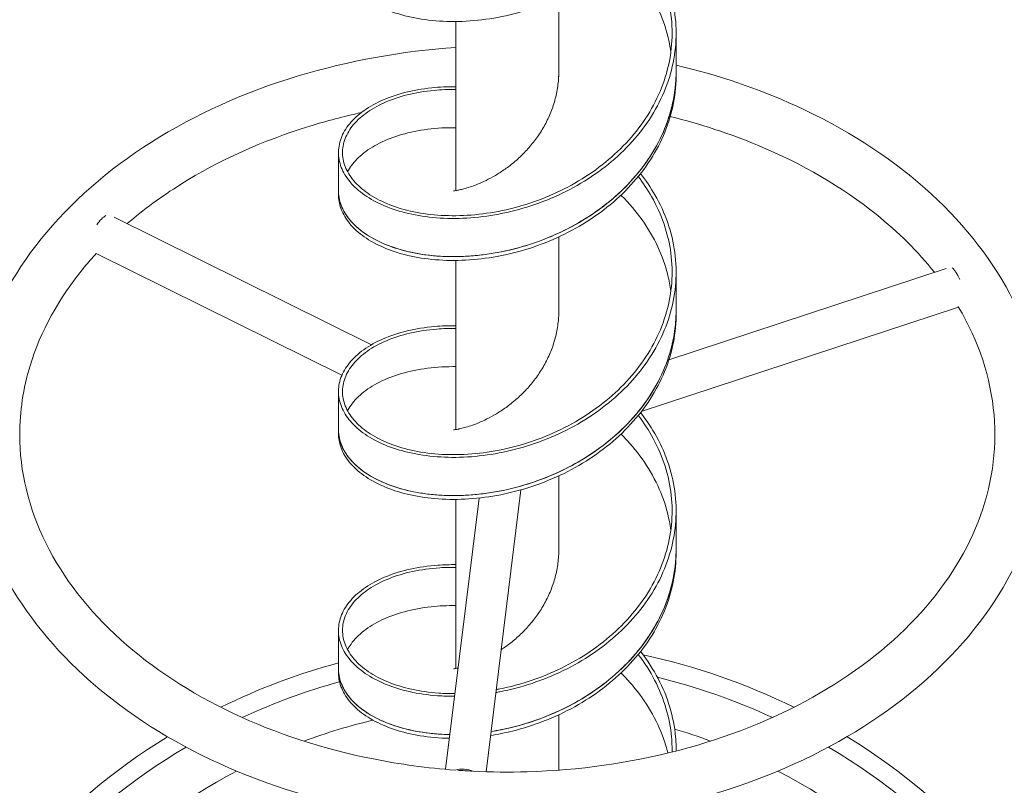
# Model space of a CAD drawing. Extents: x -14239 to -3739, y 371 to 15221.
# Drawn here: x -10917 to -10188, y 8078 to 8644 of the extents above; entities that cross this region are included whole.
import ezdxf

# ---------------------------------------------------------------- set-up
doc = ezdxf.new("R2010")
doc.units = 0
doc.header["$MEASUREMENT"] = 0
doc.layers.get('0').update_dxf_attribs({"linetype": 'CONTINUOUS'})
doc.layers.get('Defpoints').update_dxf_attribs({"linetype": 'CONTINUOUS'})
doc.layers.add('InsteSystem-drawing', color=7, linetype='CONTINUOUS', lineweight=13)
doc.styles.add('arial', font='arial.ttf')
doc.dimstyles.new('IS_1-50(mm)', dxfattribs={"dimtxt": 100, "dimasz": 100, "dimexe": 10, "dimexo": 50, "dimgap": 10, "dimtad": 1, "dimdec": 0, "dimrnd": 0.5, "dimzin": 0, "dimtxsty": 'arial', "dimcen": 50, "dimclrd": 256, "dimclre": 256, "dimclrt": 256, "dimadec": 1, "dimazin": 0, "dimtfac": 1, "dimtdec": 0, "dimtmove": 0, "dimatfit": 3, "dimfxl": 1, "dimtolj": 1, "dimtzin": 0, "dimlwd": -1, "dimlwe": -1, "dimarcsym": 0})

# ---------------------------------------------------------------- blocks, each defined once
blk = doc.blocks.new('*D1')
for p, q in [((-11220.01, 9753.75), (-11220.01, 4471.91)), ((-8445.47, 7149.81), (-8445.47, 4471.91)), ((-8545.47, 4481.91), (-11120.01, 4481.91))]:
    blk.add_line(p, q)
at = {"ltscale": 100}
for points in [[(-11120.01, 4498.58), (-11120.01, 4465.25), (-11220.01, 4481.91)], [(-8545.47, 4465.25), (-8545.47, 4498.58), (-8445.47, 4481.91)]]:
    blk.add_solid(points, dxfattribs=at)
at = {"layer": 'Defpoints', "color": 0}
for p in [(-11220.01, 9803.75), (-8445.47, 7199.81), (-11220.01, 4481.91)]:
    blk.add_point(p, dxfattribs=at)
at = {"ltscale": 100, "insert": (-9832.74, 4552.01), "char_height": 100, "attachment_point": 5, "style": 'arial'}
blk.add_mtext('\\A1;2,80', dxfattribs=at)
blk = doc.blocks.new('*D4')
for p, q in [((-12724.6, 9786.17), (-12724.6, 3871.91)), ((-6741.88, 7152.91), (-6741.88, 3871.91)), ((-6841.88, 3881.91), (-12624.6, 3881.91))]:
    blk.add_line(p, q)
at = {"ltscale": 100}
for points in [[(-12624.6, 3898.58), (-12624.6, 3865.25), (-12724.6, 3881.91)], [(-6841.88, 3865.25), (-6841.88, 3898.58), (-6741.88, 3881.91)]]:
    blk.add_solid(points, dxfattribs=at)
at = {"layer": 'Defpoints', "color": 0}
for p in [(-12724.6, 9836.17), (-6741.88, 7202.91), (-12724.6, 3881.91)]:
    blk.add_point(p, dxfattribs=at)
at = {"ltscale": 100, "insert": (-9733.24, 3943), "char_height": 100, "attachment_point": 5, "style": 'arial'}
blk.add_mtext('\\A1;5983', dxfattribs=at)

msp = doc.modelspace()

# ---------------------------------------------------------------- linework, layer by layer
at = {"layer": 'InsteSystem-drawing'}
for p, q in [((-10517.48, 8660.37, 2888.14), (-10517.48, 8602.12, 2888.14)), ((-10593.58, 8642.97, 2888.14), (-10593.58, 8517.9, 2888.14)), ((-10430.53, 8634.4, 2888.14), (-10430.53, 8606.11, 2888.14)), ((-10430.53, 8603.28, 2888.14), (-10430.53, 8606.11, 2888.14)), ((-10680.53, 8546.01, 2888.14), (-10680.53, 8517.72, 2888.14)), ((-10680.53, 8514.89, 2888.14), (-10680.53, 8517.72, 2888.14)), ((-10655.99, 8403.89, 2888.14), (-10846.52, 8498.23, 2888.14)), ((-10517.48, 8483.6, 2888.14), (-10517.48, 8425.35, 2888.14)), ((-10677.98, 8381.3, 2888.14), (-10859.83, 8471.34, 2888.14)), ((-10593.58, 8466.19, 2888.14), (-10593.58, 8341.12, 2888.14)), ((-10435.88, 8392.66, 2888.14), (-10230.58, 8460.35, 2888.14)), ((-10430.53, 8457.62, 2888.14), (-10430.53, 8429.33, 2888.14)), ((-10456.33, 8354.33, 2888.14), (-10221.51, 8431.75, 2888.14)), ((-10430.53, 8426.51, 2888.14), (-10430.53, 8429.33, 2888.14)), ((-10680.53, 8369.23, 2888.14), (-10680.53, 8340.95, 2888.14)), ((-10680.53, 8338.12, 2888.14), (-10680.53, 8340.95, 2888.14)), ((-10517.48, 8306.82, 2888.14), (-10517.48, 8248.57, 2888.14)), ((-10545.48, 8296.47, 2888.14), (-10571.28, 8087.95, 2888.14)), ((-10576.45, 8290.44, 2888.14), (-10601.29, 8089.74, 2888.14)), ((-10593.58, 8289.42, 2888.14), (-10593.58, 8164.34, 2888.14)), ((-10430.53, 8280.84, 2888.14), (-10430.53, 8252.56, 2888.14)), ((-10430.53, 8249.73, 2888.14), (-10430.53, 8252.56, 2888.14)), ((-10680.53, 8192.45, 2888.14), (-10680.53, 8164.17, 2888.14)), ((-10680.53, 8161.34, 2888.14), (-10680.53, 8164.17, 2888.14)), ((-10517.48, 8130.04, 2888.14), (-10517.48, 8089.11, 2888.14)), ((-10430.53, 8104.07, 2888.14), (-10430.53, 8103.26, 2888.14))]:
    msp.add_line(p, q, dxfattribs=at)
for radius, start, end in [(480.53, 63.80342, 77.90828), (480.53, 105.07787, 116.19658), (466.85, 65.14207, 76.22749), (466.85, 105.42714, 114.85793), (433.15, 103.26263, 110.34002), (433.15, 69.65998, 73.379), (480.53, 121.57447, 318.60888), (480.53, 350.17251, 58.42553), (466.85, 120.63037, 320.55101), (466.85, 349.68546, 59.36963), (433.15, 117.56174, 326.33249), (433.15, 347.12228, 62.43826)]:
    msp.add_arc((-10555.53, 7704.46, 2888.14), radius, start, end, dxfattribs=at)
for centre, major_axis, ratio, start_param, end_param in [((-10856.07, 8486.22, 2888.14), (6.66, 13.44), 0.40558, 0.482852, 1.28612), ((-10223.37, 8446.93, 2888.14), (-4.7, 14.25), 0.298836, 4.987197, 5.910159), ((-10587.47, 8079.24, 2888.14), (-14.89, 1.84), 0.704416, 4.337844, 5.260806)]:
    msp.add_ellipse(centre, major_axis=major_axis, ratio=ratio, start_param=start_param, end_param=end_param, dxfattribs=at)
for points, knots in [([(-10680.53, 8691.67, 2888.14), (-10680.53, 8689.94, 2888.14), (-10680.03, 8684.38, 2888.14), (-10676.5, 8675.17, 2888.14), (-10667.81, 8664.77, 2888.14), (-10655.06, 8655.82, 2888.14), (-10638.7, 8648.84, 2888.14), (-10619.34, 8644.27, 2888.14), (-10597.66, 8642.47, 2888.14), (-10574.47, 8643.7, 2888.14), (-10550.58, 8648.12, 2888.14), (-10526.88, 8655.74, 2888.14), (-10504.21, 8666.51, 2888.14), (-10483.4, 8680.21, 2888.14), (-10465.2, 8696.54, 2888.14), (-10450.27, 8715.11, 2888.14), (-10439.14, 8735.44, 2888.14), (-10432.23, 8757, 2888.14), (-10430.56, 8772.08, 2888.14), (-10430.53, 8779.77, 2888.14), (-10430.53, 8780.06, 2888.14)], [33.250617, 33.250617, 33.250617, 33.250617, 33.33677, 33.527266, 33.717762, 33.908258, 34.098754, 34.28925, 34.479745, 34.670241, 34.860737, 35.051233, 35.241729, 35.432225, 35.62272, 35.813216, 36.003712, 36.194208, 36.384704, 36.392209, 36.392209, 36.392209, 36.392209]), ([(-10456.83, 8707.23, 2888.14), (-10453.43, 8702.88, 2888.14), (-10445.84, 8691.9, 2888.14), (-10436.81, 8673.21, 2888.14), (-10431.09, 8651.37, 2888.14), (-10429.9, 8629.05, 2888.14), (-10433.27, 8606.89, 2888.14), (-10441.09, 8585.48, 2888.14), (-10453.08, 8565.41, 2888.14), (-10468.79, 8547.22, 2888.14), (-10487.66, 8531.37, 2888.14), (-10509, 8518.25, 2888.14), (-10532.03, 8508.13, 2888.14), (-10555.91, 8501.19, 2888.14), (-10579.78, 8497.48, 2888.14), (-10602.77, 8496.95, 2888.14), (-10624.04, 8499.42, 2888.14), (-10642.82, 8504.6, 2888.14), (-10658.42, 8512.11, 2888.14), (-10670.28, 8521.48, 2888.14), (-10677.96, 8532.17, 2888.14), (-10681.19, 8543.6, 2888.14), (-10679.85, 8555.16, 2888.14), (-10673.99, 8566.23, 2888.14), (-10663.81, 8576.22, 2888.14), (-10649.7, 8584.56, 2888.14), (-10632.16, 8590.76, 2888.14), (-10613.12, 8594.16, 2888.14), (-10599.73, 8594.77, 2888.14), (-10593.58, 8594.71, 2888.14)], [18.031756, 18.031756, 18.031756, 18.031756, 18.165069, 18.356091, 18.547113, 18.738135, 18.929158, 19.12018, 19.311202, 19.502224, 19.693246, 19.884268, 20.07529, 20.266312, 20.457334, 20.648356, 20.839378, 21.030401, 21.221423, 21.412445, 21.603467, 21.794489, 21.985511, 22.176533, 22.367555, 22.558577, 22.749599, 22.940621, 23.095557, 23.095557, 23.095557, 23.095557]), ([(-10458.55, 8705.08, 2888.14), (-10455.38, 8700.94, 2888.14), (-10448.16, 8690.28, 2888.14), (-10439.5, 8672.07, 2888.14), (-10434.01, 8650.61, 2888.14), (-10432.93, 8628.7, 2888.14), (-10436.32, 8606.95, 2888.14), (-10444.04, 8585.95, 2888.14), (-10455.81, 8566.27, 2888.14), (-10471.21, 8548.43, 2888.14), (-10489.68, 8532.89, 2888.14), (-10510.54, 8520.01, 2888.14), (-10533.04, 8510.06, 2888.14), (-10556.35, 8503.22, 2888.14), (-10579.64, 8499.54, 2888.14), (-10602.05, 8498.95, 2888.14), (-10622.77, 8501.28, 2888.14), (-10641.04, 8506.25, 2888.14), (-10656.2, 8513.49, 2888.14), (-10667.7, 8522.53, 2888.14), (-10675.12, 8532.86, 2888.14), (-10678.19, 8543.89, 2888.14), (-10676.8, 8555.04, 2888.14), (-10671, 8565.7, 2888.14), (-10661, 8575.29, 2888.14), (-10647.16, 8583.27, 2888.14), (-10630, 8589.15, 2888.14), (-10611.76, 8592.24, 2888.14), (-10599.13, 8592.76, 2888.14), (-10593.58, 8592.7, 2888.14)], [18.040517, 18.040517, 18.040517, 18.040517, 18.169029, 18.360027, 18.551024, 18.742022, 18.93302, 19.124017, 19.315015, 19.506013, 19.69701, 19.888008, 20.079005, 20.270003, 20.461001, 20.651998, 20.842996, 21.033994, 21.224991, 21.415989, 21.606987, 21.797984, 21.988982, 22.17998, 22.370977, 22.561975, 22.752973, 22.94397, 23.087689, 23.087689, 23.087689, 23.087689]), ([(-10471.34, 8691.32, 2888.14), (-10466.94, 8686.95, 2888.14), (-10457.61, 8676.44, 2888.14), (-10445.97, 8658.41, 2888.14), (-10438.01, 8638.97, 2888.14), (-10435.23, 8626.02, 2888.14), (-10434.46, 8620.25, 2888.14)], [17.8832238, 17.8832238, 17.8832238, 17.8832238, 18.0328162, 18.2246546, 18.4164931, 18.5686197, 18.5686197, 18.5686197, 18.5686197]), ([(-10593.58, 8623.81, 2888.14), (-10633.65, 8621.05, 2888.14), (-10673.15, 8613.92, 2888.14), (-10749.76, 8590.78, 2888.14), (-10786.57, 8574.25, 2888.14), (-10851.13, 8533.45, 2888.14), (-10878.91, 8509.2, 2888.14), (-10922.09, 8455.48, 2888.14), (-10937.69, 8426.09, 2888.14), (-10951.78, 8376.41, 2888.14), (-10954.53, 8356.91, 2888.14), (-10954.53, 8337.41, 2888.14)], [4.809245, 4.809245, 4.809245, 4.809245, 5.116177, 5.116177, 5.441746, 5.441746, 5.766274, 5.766274, 6.085256, 6.085256, 6.283185, 6.283185, 6.283185, 6.283185]), ([(-10954.53, 8337.41, 2888.14), (-10954.53, 8307.28, 2888.14), (-10947.93, 8277.18, 2888.14), (-10922.3, 8219.77, 2888.14), (-10903.04, 8192.52, 2888.14), (-10853.53, 8143.27, 2888.14), (-10822.97, 8121.43, 2888.14), (-10753.75, 8085.64, 2888.14), (-10715, 8071.78, 2888.14), (-10633.43, 8053.55, 2888.14), (-10590.62, 8049.18, 2888.14), (-10505.25, 8050.35, 2888.14), (-10462.7, 8055.88, 2888.14), (-10382.09, 8076.35, 2888.14), (-10344.03, 8091.29, 2888.14), (-10276.32, 8129.25, 2888.14), (-10246.65, 8152.26, 2888.14), (-10199.14, 8204.05, 2888.14), (-10181.16, 8232.76, 2888.14), (-10159.16, 8292.43, 2888.14), (-10154.77, 8323.28, 2888.14), (-10159.54, 8383.9, 2888.14), (-10168.48, 8413.64, 2888.14), (-10198.6, 8469.94, 2888.14), (-10220.05, 8496.42, 2888.14), (-10273.55, 8543.62, 2888.14), (-10305.87, 8564.18, 2888.14), (-10369.51, 8593.19, 2888.14), (-10399.4, 8603.34, 2888.14), (-10430.53, 8610.7, 2888.14)], [0, 0, 0, 0, 0.305801, 0.305801, 0.617979, 0.617979, 0.939413, 0.939413, 1.264532, 1.264532, 1.590108, 1.590108, 1.915618, 1.915618, 2.241198, 2.241198, 2.566122, 2.566122, 2.886609, 2.886609, 3.197111, 3.197111, 3.503166, 3.503166, 3.817247, 3.817247, 4.139768, 4.139768, 4.38937, 4.38937, 4.38937, 4.38937]), ([(-10592.11, 8518.16, 2888.14), (-10591.77, 8518.23, 2888.14), (-10590.59, 8518.48, 2888.14), (-10587.81, 8519.12, 2888.14), (-10583.27, 8520.43, 2888.14), (-10577.72, 8522.43, 2888.14), (-10571.36, 8525.23, 2888.14), (-10564.43, 8528.93, 2888.14), (-10557.17, 8533.6, 2888.14), (-10549.85, 8539.25, 2888.14), (-10542.74, 8545.88, 2888.14), (-10536.09, 8553.45, 2888.14), (-10530.16, 8561.87, 2888.14), (-10525.14, 8571.03, 2888.14), (-10521.24, 8580.8, 2888.14), (-10518.59, 8591.01, 2888.14), (-10517.36, 8600.85, 2888.14), (-10517.33, 8607.24, 2888.14), (-10517.48, 8610.1, 2888.14)], [27.255431, 27.255431, 27.255431, 27.255431, 27.347957, 27.539201, 27.730446, 27.92169, 28.112935, 28.304179, 28.495423, 28.686668, 28.877912, 29.069157, 29.260401, 29.451646, 29.64289, 29.834135, 30.025379, 30.181445, 30.181445, 30.181445, 30.181445]), ([(-10430.53, 8606.11, 2888.14), (-10430.53, 8601.93, 2888.14), (-10431.2, 8590.29, 2888.14), (-10435.36, 8571.44, 2888.14), (-10444.64, 8550.33, 2888.14), (-10457.99, 8530.75, 2888.14), (-10474.91, 8513.23, 2888.14), (-10494.8, 8498.22, 2888.14), (-10516.91, 8486.06, 2888.14), (-10540.44, 8477.01, 2888.14), (-10564.53, 8471.2, 2888.14), (-10588.28, 8468.64, 2888.14), (-10610.83, 8469.23, 2888.14), (-10631.35, 8472.76, 2888.14), (-10649.09, 8478.89, 2888.14), (-10663.4, 8487.19, 2888.14), (-10673.75, 8497.18, 2888.14), (-10679.39, 8507.59, 2888.14), (-10680.53, 8514.58, 2888.14), (-10680.53, 8517.72, 2888.14)], [18.692476, 18.692476, 18.692476, 18.692476, 18.80017, 18.992008, 19.183847, 19.375685, 19.567524, 19.759362, 19.951201, 20.143039, 20.334878, 20.526716, 20.718555, 20.910393, 21.102232, 21.29407, 21.485909, 21.677747, 21.834069, 21.834069, 21.834069, 21.834069]), ([(-10680.53, 8517.72, 2888.14), (-10680.53, 8516.06, 2888.14), (-10680.06, 8510.56, 2888.14), (-10676.61, 8501.4, 2888.14), (-10667.99, 8490.98, 2888.14), (-10655.3, 8482, 2888.14), (-10639, 8474.99, 2888.14), (-10619.68, 8470.37, 2888.14), (-10598.04, 8468.53, 2888.14), (-10574.86, 8469.71, 2888.14), (-10550.98, 8474.07, 2888.14), (-10527.27, 8481.64, 2888.14), (-10504.58, 8492.35, 2888.14), (-10483.73, 8506.01, 2888.14), (-10465.48, 8522.3, 2888.14), (-10450.48, 8540.84, 2888.14), (-10439.29, 8561.15, 2888.14), (-10432.31, 8582.68, 2888.14), (-10430.57, 8597.88, 2888.14), (-10430.53, 8605.7, 2888.14), (-10430.53, 8606.11, 2888.14)], [26.967431, 26.967431, 26.967431, 26.967431, 27.050408, 27.240904, 27.4314, 27.621895, 27.812391, 28.002887, 28.193383, 28.383879, 28.574375, 28.76487, 28.955366, 29.145862, 29.336358, 29.526854, 29.71735, 29.907845, 30.098341, 30.109024, 30.109024, 30.109024, 30.109024]), ([(-10680.53, 8514.89, 2888.14), (-10680.53, 8513.23, 2888.14), (-10680.06, 8507.74, 2888.14), (-10676.61, 8498.57, 2888.14), (-10667.99, 8488.15, 2888.14), (-10655.3, 8479.18, 2888.14), (-10639, 8472.16, 2888.14), (-10619.68, 8467.54, 2888.14), (-10598.04, 8465.7, 2888.14), (-10574.86, 8466.88, 2888.14), (-10550.98, 8471.24, 2888.14), (-10527.27, 8478.81, 2888.14), (-10504.58, 8489.53, 2888.14), (-10483.73, 8503.18, 2888.14), (-10465.48, 8519.47, 2888.14), (-10450.48, 8538.01, 2888.14), (-10439.29, 8558.32, 2888.14), (-10432.31, 8579.85, 2888.14), (-10430.57, 8595.05, 2888.14), (-10430.53, 8602.87, 2888.14), (-10430.53, 8603.28, 2888.14)], [26.967431, 26.967431, 26.967431, 26.967431, 27.050408, 27.240904, 27.4314, 27.621895, 27.812391, 28.002887, 28.193383, 28.383879, 28.574375, 28.76487, 28.955366, 29.145862, 29.336358, 29.526854, 29.71735, 29.907845, 30.098341, 30.109024, 30.109024, 30.109024, 30.109024]), ([(-10663.64, 8575.58, 2888.14), (-10676.59, 8572.75, 2888.14), (-10689.31, 8569.41, 2888.14), (-10736.71, 8554.81, 2888.14), (-10769.16, 8540.14, 2888.14), (-10811.69, 8513.5, 2888.14), (-10824.9, 8503.79, 2888.14), (-10836.89, 8493.46, 2888.14)], [5.0120422, 5.0120422, 5.0120422, 5.0120422, 5.1232604, 5.1232604, 5.4372912, 5.4372912, 5.5960643, 5.5960643, 5.5960643, 5.5960643]), ([(-10239.32, 8457.47, 2888.14), (-10251.44, 8472.68, 2888.14), (-10265.94, 8487.13, 2888.14), (-10307.5, 8520.41, 2888.14), (-10337.22, 8537.78, 2888.14), (-10390.67, 8560, 2888.14), (-10412.38, 8567.11, 2888.14), (-10434.89, 8572.67, 2888.14)], [3.6546835, 3.6546835, 3.6546835, 3.6546835, 3.8648889, 3.8648889, 4.1808761, 4.1808761, 4.3766869, 4.3766869, 4.3766869, 4.3766869]), ([(-10673.82, 8531.87, 2888.14), (-10672.11, 8535.05, 2888.14), (-10667.25, 8541.57, 2888.14), (-10656.07, 8550.33, 2888.14), (-10640.8, 8557.57, 2888.14), (-10622.4, 8562.53, 2888.14), (-10606.06, 8564.31, 2888.14), (-10596.17, 8564.44, 2888.14), (-10593.58, 8564.42, 2888.14)], [22.08106, 22.08106, 22.08106, 22.08106, 22.253262, 22.445101, 22.636939, 22.828778, 23.020616, 23.087689, 23.087689, 23.087689, 23.087689]), ([(-10456.83, 8530.45, 2888.14), (-10452.9, 8525.43, 2888.14), (-10444.95, 8513.69, 2888.14), (-10435.99, 8494.13, 2888.14), (-10430.74, 8472.2, 2888.14), (-10430.04, 8449.87, 2888.14), (-10433.9, 8427.76, 2888.14), (-10442.19, 8406.47, 2888.14), (-10454.6, 8386.58, 2888.14), (-10470.68, 8368.62, 2888.14), (-10489.85, 8353.05, 2888.14), (-10511.41, 8340.23, 2888.14), (-10534.57, 8330.45, 2888.14), (-10558.49, 8323.86, 2888.14), (-10582.31, 8320.5, 2888.14), (-10605.15, 8320.3, 2888.14), (-10626.19, 8323.08, 2888.14), (-10644.66, 8328.53, 2888.14), (-10659.88, 8336.26, 2888.14), (-10671.31, 8345.8, 2888.14), (-10678.53, 8356.6, 2888.14), (-10681.27, 8368.07, 2888.14), (-10679.43, 8379.61, 2888.14), (-10673.09, 8390.59, 2888.14), (-10662.48, 8400.43, 2888.14), (-10647.97, 8408.56, 2888.14), (-10630.1, 8414.5, 2888.14), (-10611.55, 8417.51, 2888.14), (-10598.91, 8417.99, 2888.14), (-10593.58, 8417.93, 2888.14)], [24.314941, 24.314941, 24.314941, 24.314941, 24.468798, 24.65982, 24.850842, 25.041865, 25.232887, 25.423909, 25.614931, 25.805953, 25.996975, 26.187997, 26.379019, 26.570041, 26.761063, 26.952085, 27.143108, 27.33413, 27.525152, 27.716174, 27.907196, 28.098218, 28.28924, 28.480262, 28.671284, 28.862306, 29.053328, 29.244351, 29.378742, 29.378742, 29.378742, 29.378742]), ([(-10458.55, 8528.3, 2888.14), (-10454.89, 8523.52, 2888.14), (-10447.34, 8512.15, 2888.14), (-10438.74, 8493.12, 2888.14), (-10433.69, 8471.58, 2888.14), (-10433.08, 8449.66, 2888.14), (-10436.92, 8427.96, 2888.14), (-10445.07, 8407.07, 2888.14), (-10457.24, 8387.56, 2888.14), (-10472.99, 8369.94, 2888.14), (-10491.73, 8354.65, 2888.14), (-10512.8, 8342.06, 2888.14), (-10535.42, 8332.43, 2888.14), (-10558.78, 8325.92, 2888.14), (-10582.01, 8322.56, 2888.14), (-10604.28, 8322.28, 2888.14), (-10624.78, 8324.9, 2888.14), (-10642.76, 8330.12, 2888.14), (-10657.57, 8337.57, 2888.14), (-10668.66, 8346.77, 2888.14), (-10675.64, 8357.2, 2888.14), (-10678.25, 8368.27, 2888.14), (-10676.4, 8379.4, 2888.14), (-10670.16, 8389.98, 2888.14), (-10659.74, 8399.43, 2888.14), (-10645.53, 8407.21, 2888.14), (-10628.05, 8412.84, 2888.14), (-10610.29, 8415.57, 2888.14), (-10598.37, 8415.97, 2888.14), (-10593.58, 8415.92, 2888.14)], [24.323703, 24.323703, 24.323703, 24.323703, 24.471951, 24.662949, 24.853947, 25.044944, 25.235942, 25.42694, 25.617937, 25.808935, 25.999933, 26.19093, 26.381928, 26.572926, 26.763923, 26.954921, 27.145919, 27.336916, 27.527914, 27.718911, 27.909909, 28.100907, 28.291904, 28.482902, 28.6739, 28.864897, 29.055895, 29.246893, 29.370874, 29.370874, 29.370874, 29.370874]), ([(-10595.32, 8517.72, 2888.14), (-10595.32, 8517.72, 2888.14), (-10595.31, 8517.72, 2888.14), (-10595.27, 8517.72, 2888.14), (-10595.11, 8517.73, 2888.14), (-10594.51, 8517.77, 2888.14), (-10594.08, 8517.82, 2888.14), (-10593.12, 8517.97, 2888.14), (-10592.64, 8518.05, 2888.14), (-10592.11, 8518.16, 2888.14)], [16.19166, 16.19166, 16.19166, 16.19166, 16.929321, 16.929321, 22.567713, 22.567713, 28.206104, 28.206104, 32.385717, 32.385717, 32.385717, 32.385717]), ([(-10471.34, 8514.54, 2888.14), (-10471.19, 8514.39, 2888.14), (-10465.4, 8508.62, 2888.14), (-10455.07, 8496.44, 2888.14), (-10443.46, 8476.58, 2888.14), (-10437.1, 8458.63, 2888.14), (-10434.99, 8447.44, 2888.14), (-10434.46, 8443.48, 2888.14)], [24.1664091, 24.1664091, 24.1664091, 24.1664091, 24.1716472, 24.3634857, 24.5553241, 24.7471626, 24.851805, 24.851805, 24.851805, 24.851805]), ([(-10859.82, 8471.35, 2888.14), (-10862.85, 8468.06, 2888.14), (-10865.77, 8464.73, 2888.14), (-10887.64, 8438.41, 2888.14), (-10901.21, 8413.6, 2888.14), (-10913.99, 8371.45, 2888.14), (-10916.53, 8354.43, 2888.14), (-10916.53, 8337.41, 2888.14)], [5.7051241, 5.7051241, 5.7051241, 5.7051241, 5.7520738, 5.7520738, 6.0720844, 6.0720844, 6.2831853, 6.2831853, 6.2831853, 6.2831853]), ([(-10430.53, 8429.33, 2888.14), (-10430.53, 8423.31, 2888.14), (-10431.65, 8409.83, 2888.14), (-10437.26, 8389.33, 2888.14), (-10447.58, 8368.54, 2888.14), (-10461.87, 8349.42, 2888.14), (-10479.59, 8332.49, 2888.14), (-10500.1, 8318.15, 2888.14), (-10522.64, 8306.75, 2888.14), (-10546.39, 8298.49, 2888.14), (-10570.47, 8293.49, 2888.14), (-10594.01, 8291.72, 2888.14), (-10616.13, 8293.07, 2888.14), (-10636.03, 8297.27, 2888.14), (-10652.98, 8303.98, 2888.14), (-10666.35, 8312.75, 2888.14), (-10675.65, 8323.07, 2888.14), (-10679.85, 8332.72, 2888.14), (-10680.53, 8338.76, 2888.14), (-10680.53, 8340.95, 2888.14)], [24.975662, 24.975662, 24.975662, 24.975662, 25.13084, 25.322678, 25.514516, 25.706355, 25.898193, 26.090032, 26.28187, 26.473709, 26.665547, 26.857386, 27.049224, 27.241063, 27.432901, 27.62474, 27.816578, 28.008417, 28.117254, 28.117254, 28.117254, 28.117254]), ([(-10680.53, 8340.95, 2888.14), (-10680.53, 8339.34, 2888.14), (-10680.08, 8333.91, 2888.14), (-10676.72, 8324.81, 2888.14), (-10668.17, 8314.37, 2888.14), (-10655.54, 8305.36, 2888.14), (-10639.3, 8298.31, 2888.14), (-10620.02, 8293.65, 2888.14), (-10598.42, 8291.76, 2888.14), (-10575.26, 8292.89, 2888.14), (-10551.38, 8297.19, 2888.14), (-10527.66, 8304.71, 2888.14), (-10504.94, 8315.37, 2888.14), (-10484.06, 8328.98, 2888.14), (-10465.76, 8345.23, 2888.14), (-10450.71, 8363.74, 2888.14), (-10439.45, 8384.02, 2888.14), (-10432.39, 8405.54, 2888.14), (-10430.59, 8420.86, 2888.14), (-10430.53, 8428.8, 2888.14), (-10430.53, 8429.33, 2888.14)], [20.684246, 20.684246, 20.684246, 20.684246, 20.764046, 20.954541, 21.145037, 21.335533, 21.526029, 21.716525, 21.907021, 22.097516, 22.288012, 22.478508, 22.669004, 22.8595, 23.049996, 23.240491, 23.430987, 23.621483, 23.811979, 23.825839, 23.825839, 23.825839, 23.825839]), ([(-10592.11, 8341.39, 2888.14), (-10591.87, 8341.44, 2888.14), (-10590.85, 8341.65, 2888.14), (-10588.37, 8342.2, 2888.14), (-10584, 8343.43, 2888.14), (-10578.59, 8345.31, 2888.14), (-10572.33, 8347.99, 2888.14), (-10565.47, 8351.56, 2888.14), (-10558.24, 8356.08, 2888.14), (-10550.91, 8361.59, 2888.14), (-10543.75, 8368.08, 2888.14), (-10537.02, 8375.51, 2888.14), (-10530.97, 8383.82, 2888.14), (-10525.81, 8392.88, 2888.14), (-10521.73, 8402.57, 2888.14), (-10518.89, 8412.72, 2888.14), (-10517.4, 8423.04, 2888.14), (-10517.31, 8429.95, 2888.14), (-10517.48, 8433.32, 2888.14)], [20.972245, 20.972245, 20.972245, 20.972245, 21.03689, 21.228134, 21.419379, 21.610623, 21.801868, 21.993112, 22.184357, 22.375601, 22.566845, 22.75809, 22.949334, 23.140579, 23.331823, 23.523068, 23.714312, 23.898259, 23.898259, 23.898259, 23.898259]), ([(-10580.79, 8088.33, 2888.14), (-10567.51, 8087.68, 2888.14), (-10554.19, 8087.54, 2888.14), (-10502.53, 8089, 2888.14), (-10464.44, 8094.39, 2888.14), (-10392.69, 8113.14, 2888.14), (-10359.06, 8126.51, 2888.14), (-10299.61, 8159.69, 2888.14), (-10273.82, 8179.5, 2888.14), (-10232.32, 8223.51, 2888.14), (-10216.73, 8247.73, 2888.14), (-10196.81, 8298.7, 2888.14), (-10192.87, 8325.5, 2888.14), (-10197.5, 8379.3, 2888.14), (-10206.38, 8406.35, 2888.14), (-10221.68, 8432.04, 2888.14), (-10221.72, 8432.12, 2888.14), (-10221.77, 8432.19, 2888.14)], [1.501818, 1.501818, 1.501818, 1.501818, 1.610746, 1.610746, 1.924934, 1.924934, 2.23898, 2.23898, 2.553443, 2.553443, 2.871927, 2.871927, 3.202398, 3.202398, 3.540153, 3.540153, 3.541137, 3.541137, 3.541137, 3.541137]), ([(-10680.53, 8338.12, 2888.14), (-10680.53, 8336.52, 2888.14), (-10680.08, 8331.09, 2888.14), (-10676.72, 8321.98, 2888.14), (-10668.17, 8311.54, 2888.14), (-10655.54, 8302.53, 2888.14), (-10639.3, 8295.48, 2888.14), (-10620.02, 8290.82, 2888.14), (-10598.42, 8288.93, 2888.14), (-10575.26, 8290.06, 2888.14), (-10551.38, 8294.36, 2888.14), (-10527.66, 8301.89, 2888.14), (-10504.94, 8312.55, 2888.14), (-10484.06, 8326.15, 2888.14), (-10465.76, 8342.4, 2888.14), (-10450.71, 8360.91, 2888.14), (-10439.45, 8381.19, 2888.14), (-10432.39, 8402.71, 2888.14), (-10430.59, 8418.03, 2888.14), (-10430.53, 8425.97, 2888.14), (-10430.53, 8426.51, 2888.14)], [20.684246, 20.684246, 20.684246, 20.684246, 20.764046, 20.954541, 21.145037, 21.335533, 21.526029, 21.716525, 21.907021, 22.097516, 22.288012, 22.478508, 22.669004, 22.8595, 23.049996, 23.240491, 23.430987, 23.621483, 23.811979, 23.825839, 23.825839, 23.825839, 23.825839]), ([(-10673.82, 8355.09, 2888.14), (-10673.55, 8355.6, 2888.14), (-10671.24, 8359.65, 2888.14), (-10665.15, 8366.87, 2888.14), (-10652.61, 8375.53, 2888.14), (-10636.51, 8382.25, 2888.14), (-10617.43, 8386.58, 2888.14), (-10602.48, 8387.68, 2888.14), (-10594.33, 8387.65, 2888.14), (-10593.58, 8387.64, 2888.14)], [28.364245, 28.364245, 28.364245, 28.364245, 28.392094, 28.583932, 28.77577, 28.967609, 29.159447, 29.351286, 29.370874, 29.370874, 29.370874, 29.370874]), ([(-10456.83, 8353.67, 2888.14), (-10452.37, 8347.98, 2888.14), (-10444.08, 8335.48, 2888.14), (-10435.21, 8315.03, 2888.14), (-10430.45, 8293.03, 2888.14), (-10430.24, 8270.7, 2888.14), (-10434.59, 8248.64, 2888.14), (-10443.33, 8227.47, 2888.14), (-10456.16, 8207.77, 2888.14), (-10472.61, 8190.05, 2888.14), (-10492.07, 8174.75, 2888.14), (-10513.83, 8162.26, 2888.14), (-10537.12, 8152.81, 2888.14), (-10554.09, 8148.39, 2888.14), (-10563.03, 8146.73, 2888.14), (-10564.03, 8146.55, 2888.14)], [30.598126, 30.598126, 30.598126, 30.598126, 30.772527, 30.963549, 31.154571, 31.345594, 31.536616, 31.727638, 31.91866, 32.109682, 32.300704, 32.491726, 32.682748, 32.87377, 32.897699, 32.897699, 32.897699, 32.897699]), ([(-10458.55, 8351.53, 2888.14), (-10454.41, 8346.11, 2888.14), (-10446.52, 8334.01, 2888.14), (-10438.01, 8314.15, 2888.14), (-10433.42, 8292.55, 2888.14), (-10433.27, 8270.62, 2888.14), (-10437.56, 8248.98, 2888.14), (-10446.15, 8228.2, 2888.14), (-10458.71, 8208.86, 2888.14), (-10474.8, 8191.46, 2888.14), (-10493.82, 8176.44, 2888.14), (-10515.08, 8164.15, 2888.14), (-10537.82, 8154.84, 2888.14), (-10554.28, 8150.48, 2888.14), (-10562.9, 8148.84, 2888.14), (-10563.76, 8148.68, 2888.14)], [30.606888, 30.606888, 30.606888, 30.606888, 30.774874, 30.965872, 31.156869, 31.347867, 31.538864, 31.729862, 31.92086, 32.111857, 32.302855, 32.493853, 32.68485, 32.875848, 32.897213, 32.897213, 32.897213, 32.897213]), ([(-10595.32, 8340.95, 2888.14), (-10595.32, 8340.95, 2888.14), (-10595.31, 8340.95, 2888.14), (-10595.27, 8340.95, 2888.14), (-10595.11, 8340.95, 2888.14), (-10594.51, 8341, 2888.14), (-10594.08, 8341.04, 2888.14), (-10593.12, 8341.19, 2888.14), (-10592.64, 8341.27, 2888.14), (-10592.11, 8341.39, 2888.14)], [16.19166, 16.19166, 16.19166, 16.19166, 16.929321, 16.929321, 22.567713, 22.567713, 28.206104, 28.206104, 32.385717, 32.385717, 32.385717, 32.385717]), ([(-10916.53, 8337.41, 2888.14), (-10916.53, 8310.14, 2888.14), (-10909.99, 8282.85, 2888.14), (-10884.4, 8231.42, 2888.14), (-10865.73, 8207.24, 2888.14), (-10818.44, 8164.65, 2888.14), (-10790.18, 8146.11, 2888.14), (-10726.71, 8116.16, 2888.14), (-10691.57, 8104.71, 2888.14), (-10634.92, 8093.45, 2888.14), (-10614.65, 8090.69, 2888.14), (-10594.19, 8089.16, 2888.14)], [0, 0, 0, 0, 0.338245, 0.338245, 0.665591, 0.665591, 0.982468, 0.982468, 1.296659, 1.296659, 1.465123, 1.465123, 1.465123, 1.465123]), ([(-10471.34, 8337.76, 2888.14), (-10469.79, 8336.22, 2888.14), (-10462.77, 8328.94, 2888.14), (-10451.83, 8314.9, 2888.14), (-10441.21, 8294.67, 2888.14), (-10436.29, 8278.28, 2888.14), (-10434.75, 8268.87, 2888.14), (-10434.46, 8266.7, 2888.14)], [30.4495944, 30.4495944, 30.4495944, 30.4495944, 30.5023167, 30.6941552, 30.8859936, 31.0778321, 31.1349903, 31.1349903, 31.1349903, 31.1349903]), ([(-10430.53, 8252.56, 2888.14), (-10430.53, 8252.14, 2888.14), (-10430.57, 8244.27, 2888.14), (-10432.33, 8228.96, 2888.14), (-10439.42, 8207.28, 2888.14), (-10450.77, 8186.85, 2888.14), (-10465.96, 8168.24, 2888.14), (-10484.43, 8151.91, 2888.14), (-10505.52, 8138.27, 2888.14), (-10528.44, 8127.63, 2888.14), (-10549.45, 8121.08, 2888.14), (-10562.54, 8118.46, 2888.14), (-10567.6, 8117.67, 2888.14)], [31.258847, 31.258847, 31.258847, 31.258847, 31.269671, 31.461509, 31.653347, 31.845186, 32.037024, 32.228863, 32.420701, 32.61254, 32.804378, 32.926386, 32.926386, 32.926386, 32.926386]), ([(-10567.6, 8117.67, 2888.14), (-10562.35, 8118.49, 2888.14), (-10549.12, 8121.15, 2888.14), (-10528.05, 8127.79, 2888.14), (-10505.31, 8138.39, 2888.14), (-10484.39, 8151.95, 2888.14), (-10466.04, 8168.16, 2888.14), (-10450.93, 8186.63, 2888.14), (-10439.6, 8206.89, 2888.14), (-10432.47, 8228.4, 2888.14), (-10430.6, 8243.84, 2888.14), (-10430.53, 8251.9, 2888.14), (-10430.53, 8252.56, 2888.14)], [15.875114, 15.875114, 15.875114, 15.875114, 16.00165, 16.192146, 16.382641, 16.573137, 16.763633, 16.954129, 17.144625, 17.335121, 17.525616, 17.542653, 17.542653, 17.542653, 17.542653]), ([(-10560.11, 8178.19, 2888.14), (-10559.84, 8178.38, 2888.14), (-10557.14, 8180.16, 2888.14), (-10551.98, 8183.95, 2888.14), (-10544.78, 8190.3, 2888.14), (-10537.97, 8197.6, 2888.14), (-10531.8, 8205.78, 2888.14), (-10526.5, 8214.74, 2888.14), (-10522.25, 8224.34, 2888.14), (-10519.22, 8234.44, 2888.14), (-10517.52, 8244.86, 2888.14), (-10517.29, 8252.28, 2888.14), (-10517.46, 8256.17, 2888.14), (-10517.48, 8256.55, 2888.14)], [15.851377, 15.851377, 15.851377, 15.851377, 15.87329, 16.064534, 16.255778, 16.447023, 16.638267, 16.829512, 17.020756, 17.212001, 17.403245, 17.59449, 17.615074, 17.615074, 17.615074, 17.615074]), ([(-10517.39, 8251.14, 2888.14), (-10517.4, 8251.62, 2888.14), (-10517.42, 8252.48, 2888.14), (-10517.46, 8253.34, 2888.14), (-10517.48, 8253.72, 2888.14)], [17.56831594, 17.56831594, 17.56831594, 17.56831594, 17.59448966, 17.61507406, 17.61507406, 17.61507406, 17.61507406]), ([(-10567.96, 8114.78, 2888.14), (-10562.59, 8115.62, 2888.14), (-10549.24, 8118.29, 2888.14), (-10528.05, 8124.96, 2888.14), (-10505.31, 8135.57, 2888.14), (-10484.39, 8149.12, 2888.14), (-10466.04, 8165.34, 2888.14), (-10450.93, 8183.81, 2888.14), (-10439.6, 8204.06, 2888.14), (-10432.47, 8225.57, 2888.14), (-10430.6, 8241.01, 2888.14), (-10430.53, 8249.07, 2888.14), (-10430.53, 8249.73, 2888.14)], [15.872245, 15.872245, 15.872245, 15.872245, 16.00165, 16.192146, 16.382641, 16.573137, 16.763633, 16.954129, 17.144625, 17.335121, 17.525616, 17.542653, 17.542653, 17.542653, 17.542653]), ([(-10594.6, 8143.74, 2888.14), (-10598.89, 8143.73, 2888.14), (-10610.52, 8144.13, 2888.14), (-10628.31, 8146.76, 2888.14), (-10646.46, 8152.48, 2888.14), (-10661.3, 8160.43, 2888.14), (-10672.29, 8170.13, 2888.14), (-10679.04, 8181.03, 2888.14), (-10681.29, 8192.55, 2888.14), (-10678.97, 8204.05, 2888.14), (-10672.15, 8214.94, 2888.14), (-10661.1, 8224.62, 2888.14), (-10646.2, 8232.54, 2888.14), (-10628, 8238.22, 2888.14), (-10609.98, 8240.84, 2888.14), (-10598.1, 8241.2, 2888.14), (-10593.58, 8241.16, 2888.14)], [33.147583, 33.147583, 33.147583, 33.147583, 33.255815, 33.446837, 33.637859, 33.828881, 34.019903, 34.210925, 34.401947, 34.592969, 34.783991, 34.975013, 35.166035, 35.357058, 35.54808, 35.661927, 35.661927, 35.661927, 35.661927]), ([(-10594.35, 8145.75, 2888.14), (-10598.38, 8145.73, 2888.14), (-10609.56, 8146.08, 2888.14), (-10626.77, 8148.55, 2888.14), (-10644.45, 8154.02, 2888.14), (-10658.89, 8161.67, 2888.14), (-10669.58, 8171.03, 2888.14), (-10676.12, 8181.54, 2888.14), (-10678.27, 8192.65, 2888.14), (-10675.96, 8203.75, 2888.14), (-10669.27, 8214.24, 2888.14), (-10658.44, 8223.54, 2888.14), (-10643.87, 8231.12, 2888.14), (-10626.09, 8236.51, 2888.14), (-10608.82, 8238.89, 2888.14), (-10597.6, 8239.19, 2888.14), (-10593.58, 8239.15, 2888.14)], [33.153536, 33.153536, 33.153536, 33.153536, 33.257843, 33.448841, 33.639839, 33.830836, 34.021834, 34.212832, 34.403829, 34.594827, 34.785825, 34.976822, 35.16782, 35.358817, 35.549815, 35.654059, 35.654059, 35.654059, 35.654059]), ([(-10673.82, 8178.31, 2888.14), (-10673.08, 8179.71, 2888.14), (-10670.02, 8184.58, 2888.14), (-10662.41, 8192.39, 2888.14), (-10648.94, 8200.62, 2888.14), (-10632.04, 8206.78, 2888.14), (-10613.29, 8210.28, 2888.14), (-10599.91, 8210.93, 2888.14), (-10593.58, 8210.86, 2888.14)], [34.647431, 34.647431, 34.647431, 34.647431, 34.722763, 34.914601, 35.10644, 35.298278, 35.490117, 35.654059, 35.654059, 35.654059, 35.654059]), ([(-10458.55, 8174.75, 2888.14), (-10453.92, 8168.7, 2888.14), (-10445.73, 8155.87, 2888.14), (-10437.34, 8135.17, 2888.14), (-10433.88, 8117.1, 2888.14), (-10433.49, 8106.15, 2888.14), (-10433.54, 8102.49, 2888.14)], [36.8900732, 36.8900732, 36.8900732, 36.8900732, 37.0777963, 37.268794, 37.4597916, 37.5557813, 37.5557813, 37.5557813, 37.5557813]), ([(-10456.83, 8176.9, 2888.14), (-10456.73, 8176.77, 2888.14), (-10451.76, 8170.4, 2888.14), (-10443.16, 8157.11, 2888.14), (-10434.48, 8135.92, 2888.14), (-10430.95, 8117.72, 2888.14), (-10430.5, 8106.78, 2888.14), (-10430.53, 8103.25, 2888.14)], [36.8813115, 36.8813115, 36.8813115, 36.8813115, 36.8852343, 37.0762564, 37.2672785, 37.4583006, 37.5489902, 37.5489902, 37.5489902, 37.5489902]), ([(-10598.1, 8115.48, 2888.14), (-10598.53, 8115.49, 2888.14), (-10606.45, 8115.65, 2888.14), (-10621.29, 8117.08, 2888.14), (-10640.53, 8121.94, 2888.14), (-10656.64, 8129.2, 2888.14), (-10669.05, 8138.41, 2888.14), (-10677.29, 8149.02, 2888.14), (-10680.2, 8157.85, 2888.14), (-10680.53, 8162.94, 2888.14), (-10680.53, 8164.17, 2888.14)], [33.177182, 33.177182, 33.177182, 33.177182, 33.188055, 33.379894, 33.571732, 33.763571, 33.955409, 34.147248, 34.339086, 34.40044, 34.40044, 34.40044, 34.40044]), ([(-10680.53, 8164.17, 2888.14), (-10680.53, 8162.63, 2888.14), (-10680.1, 8157.27, 2888.14), (-10676.83, 8148.21, 2888.14), (-10668.35, 8137.76, 2888.14), (-10655.79, 8128.72, 2888.14), (-10639.6, 8121.63, 2888.14), (-10620.37, 8116.93, 2888.14), (-10605.84, 8115.62, 2888.14), (-10598.24, 8115.48, 2888.14), (-10598.1, 8115.48, 2888.14)], [14.401061, 14.401061, 14.401061, 14.401061, 14.477683, 14.668179, 14.858675, 15.049171, 15.239666, 15.430162, 15.620658, 15.624318, 15.624318, 15.624318, 15.624318]), ([(-10680.53, 8161.34, 2888.14), (-10680.53, 8159.8, 2888.14), (-10680.1, 8154.44, 2888.14), (-10676.83, 8145.38, 2888.14), (-10668.35, 8134.93, 2888.14), (-10655.79, 8125.89, 2888.14), (-10639.6, 8118.8, 2888.14), (-10620.37, 8114.1, 2888.14), (-10605.96, 8112.8, 2888.14), (-10598.48, 8112.66, 2888.14), (-10598.45, 8112.66, 2888.14)], [14.401061, 14.401061, 14.401061, 14.401061, 14.477683, 14.668179, 14.858675, 15.049171, 15.239666, 15.430162, 15.620658, 15.621345, 15.621345, 15.621345, 15.621345]), ([(-10595.32, 8164.17, 2888.14), (-10595.32, 8164.17, 2888.14), (-10595.31, 8164.17, 2888.14), (-10595.27, 8164.17, 2888.14), (-10595.11, 8164.17, 2888.14), (-10594.51, 8164.22, 2888.14), (-10594.08, 8164.27, 2888.14), (-10593.12, 8164.41, 2888.14), (-10592.64, 8164.5, 2888.14), (-10592.11, 8164.61, 2888.14)], [16.19166, 16.19166, 16.19166, 16.19166, 16.929321, 16.929321, 22.567713, 22.567713, 28.206104, 28.206104, 32.385717, 32.385717, 32.385717, 32.385717]), ([(-10471.34, 8160.99, 2888.14), (-10468.39, 8158.06, 2888.14), (-10460.21, 8149.22, 2888.14), (-10448.83, 8133.25, 2888.14), (-10440.8, 8116.06, 2888.14), (-10437.58, 8105.35, 2888.14), (-10436.69, 8101.72, 2888.14)], [36.7327797, 36.7327797, 36.7327797, 36.7327797, 36.8329862, 37.0248247, 37.2166631, 37.3138373, 37.3138373, 37.3138373, 37.3138373])]:
    msp.add_open_spline(points, degree=3, knots=knots, dxfattribs=at)
for points in [[(-10517.39, 8604.7, 2888.14), (-10517.41, 8605.56, 2888.14), (-10517.43, 8606.41, 2888.14), (-10517.48, 8607.27, 2888.14)], [(-10517.39, 8427.92, 2888.14), (-10517.41, 8428.78, 2888.14), (-10517.43, 8429.64, 2888.14), (-10517.48, 8430.5, 2888.14)], [(-10592.11, 8164.61, 2888.14), (-10592.08, 8164.62, 2888.14), (-10592.05, 8164.62, 2888.14), (-10592.02, 8164.63, 2888.14)], [(-10592.23, 8089.01, 2888.14), (-10588.68, 8088.76, 2888.14), (-10585.12, 8088.54, 2888.14), (-10581.56, 8088.36, 2888.14)]]:
    msp.add_open_spline(points, degree=3, dxfattribs=at)

# ---------------------------------------------------------------- dimensions: what is measured, and where the dimension line sits
dim = msp.add_linear_dim(base=(-12724.6, 3881.91), p1=(-6741.88, 7202.91, 2888.14), p2=(-12724.6, 9836.17, 2888.14), dimstyle='IS_1-50(mm)')
dim.commit()
dim.dimension.update_dxf_attribs({"geometry": '*D4', "text_midpoint": (-9733.24, 3943)})
dim = msp.add_linear_dim(base=(-11220.01, 4481.91), p1=(-8445.47, 7199.81, 2888.14), p2=(-11220.01, 9803.75, 2888.14), text='2,80', dimstyle='IS_1-50(mm)')
dim.commit()
dim.dimension.update_dxf_attribs({"geometry": '*D1', "text_midpoint": (-9832.74, 4552.01)})

doc.saveas('drawing.dxf')
